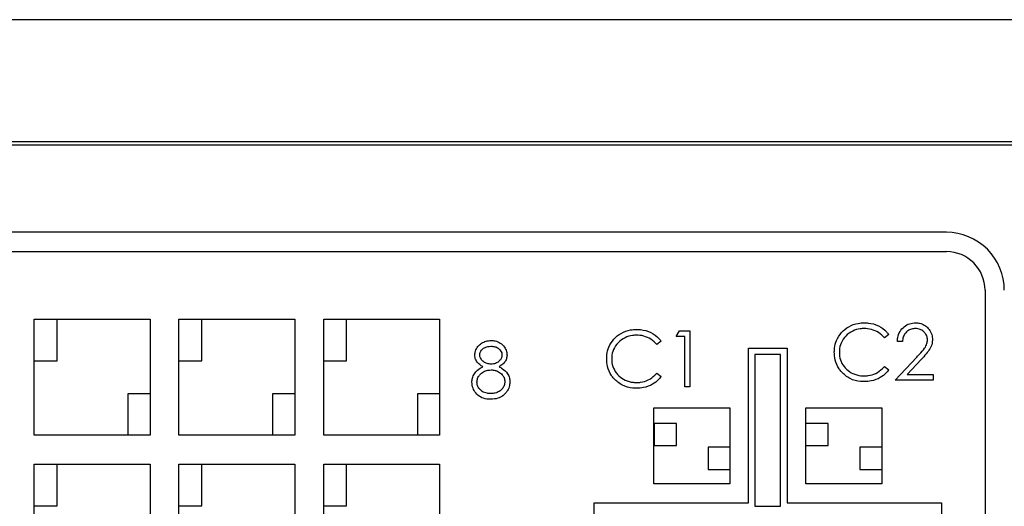
# Model space of a CAD drawing. Units: inches. Extents: x 0.5 to 8.1, y 0.3 to 10.7.
# Drawn here: x 2.4 to 2.6, y 8.2 to 8.3 of the extents above; entities that cross this region are included whole.
import ezdxf

# ---------------------------------------------------------------- set-up
doc = ezdxf.new("R2010")
doc.units = ezdxf.units.IN
doc.header["$MEASUREMENT"] = 0

msp = doc.modelspace()

# ---------------------------------------------------------------- linework, layer by layer
at = {"color": 7, "linetype": 'Continuous', "lineweight": 25}
for p, q in [((2.66551207801112, 8.268486967393098), (2.182609190872013, 8.268486967393098)), ((2.666727301108248, 8.24743827972905), (2.183393967774913, 8.24743827972905)), ((2.666727301108248, 8.246821613062384), (2.183393967774915, 8.246821613062382)), ((2.572560634441583, 8.231821613062381), (2.277560634441582, 8.231821613062383)), ((2.277560634441582, 8.22848827972905), (2.572560634441584, 8.22848827972905)), ((2.579227301108252, 8.221821613062382), (2.57922730110825, 8.170624212731)), ((2.415060634441583, 8.196821613062383), (2.415060634441583, 8.216821613062384)), ((2.415060634441583, 8.216821613062384), (2.435060634441581, 8.216821613062384)), ((2.419006176940634, 8.209663117531395), (2.419006176940634, 8.216821613062384)), ((2.435060634441581, 8.216821613062384), (2.435060634441581, 8.196821613062383)), ((2.440060634441584, 8.216821613062384), (2.460060634441581, 8.216821613062384)), ((2.440060634441584, 8.196821613062383), (2.440060634441584, 8.216821613062384)), ((2.444006176940634, 8.209663117531395), (2.444006176940634, 8.216821613062384)), ((2.460060634441581, 8.216821613062384), (2.460060634441581, 8.196821613062383)), ((2.465060634441584, 8.216821613062384), (2.485060634441581, 8.216821613062384)), ((2.465060634441584, 8.196821613062383), (2.465060634441584, 8.216821613062384)), ((2.469006176940634, 8.209663117531395), (2.469006176940634, 8.216821613062384)), ((2.485060634441581, 8.216821613062384), (2.485060634441581, 8.196821613062383)), ((2.525903198511071, 8.21382914665825), (2.526469370894501, 8.214818499082536)), ((2.526469370894501, 8.214818499082536), (2.528252910518753, 8.214818499082536)), ((2.528252910518753, 8.214818499082536), (2.528252910518753, 8.205172312945741)), ((2.523306148397318, 8.213048485760961), (2.522548675447474, 8.212468787074856)), ((2.527387227147501, 8.21382914665825), (2.525903198511071, 8.21382914665825)), ((2.527387227147501, 8.205172312945741), (2.527387227147501, 8.21382914665825)), ((2.562611706853628, 8.214193307851922), (2.561854233903784, 8.213613609165817)), ((2.564961418861309, 8.212995263900638), (2.564095735490059, 8.212995263900638)), ((2.538393967774918, 8.185154946395716), (2.538393967774916, 8.211821613062382)), ((2.538393967774916, 8.211821613062382), (2.545060634441583, 8.211821613062382)), ((2.545060634441583, 8.211821613062382), (2.545060634441583, 8.185154946395716)), ((2.415060634441579, 8.209663117531395), (2.419006176940634, 8.209663117531395)), ((2.440060634441579, 8.209663117531395), (2.444006176940634, 8.209663117531395)), ((2.46506063444158, 8.209663117531395), (2.469006176940634, 8.209663117531395)), ((2.539474986603242, 8.210755212543239), (2.539474986603241, 8.184596572407564)), ((2.543911247211046, 8.210755212543239), (2.539474986603242, 8.210755212543239)), ((2.543911247211047, 8.184596572407564), (2.543911247211046, 8.210755212543239)), ((2.563724728330951, 8.206317135036702), (2.567465717185286, 8.210309326655015)), ((2.568203866845594, 8.20988228195625), (2.565790387982441, 8.207306487460988)), ((2.561854233903784, 8.208666847044382), (2.562611706853628, 8.208092945345138)), ((2.522548675447474, 8.207522024953422), (2.523306148397318, 8.206948123254177)), ((2.570279188141851, 8.206317135036702), (2.563724728330951, 8.206317135036702)), ((2.565790387982441, 8.20730648746099), (2.570279188141851, 8.20730648746099)), ((2.570279188141851, 8.207306487460988), (2.570279188141851, 8.206317135036702)), ((2.528252910518753, 8.205172312945741), (2.527387227147501, 8.205172312945741)), ((2.43506063444158, 8.203980108593372), (2.431234676026932, 8.203980108593372)), ((2.431234676026932, 8.203980108593372), (2.431234676026931, 8.196821613062383)), ((2.460060634441581, 8.203980108593372), (2.456234676026932, 8.203980108593372)), ((2.456234676026932, 8.203980108593372), (2.456234676026931, 8.196821613062383)), ((2.485060634441581, 8.203980108593372), (2.481234676026932, 8.203980108593372)), ((2.481234676026932, 8.203980108593372), (2.481234676026931, 8.196821613062383)), ((2.522027301108248, 8.201554946395717), (2.535160634441584, 8.201554946395715)), ((2.522027301108248, 8.188421613062383), (2.522027301108248, 8.201554946395717)), ((2.535160634441584, 8.201554946395715), (2.535160634441582, 8.188421613062383)), ((2.548293967774915, 8.201554946395717), (2.561427301108248, 8.201554946395715)), ((2.548293967774918, 8.188421613062383), (2.548293967774915, 8.201554946395717)), ((2.561427301108248, 8.201554946395715), (2.561427301108248, 8.188421613062383)), ((2.522127301108248, 8.19887309894304), (2.522127301108248, 8.19503799287482)), ((2.525962407176467, 8.19887309894304), (2.522127301108248, 8.19887309894304)), ((2.525962407176468, 8.19503799287482), (2.525962407176467, 8.19887309894304)), ((2.552129073843136, 8.19887309894304), (2.548293967774913, 8.19887309894304)), ((2.552129073843136, 8.19503799287482), (2.552129073843136, 8.19887309894304)), ((2.435060634441581, 8.196821613062383), (2.415060634441583, 8.196821613062383)), ((2.460060634441581, 8.196821613062383), (2.440060634441584, 8.196821613062383)), ((2.485060634441581, 8.196821613062383), (2.465060634441584, 8.196821613062383)), ((2.522127301108248, 8.19503799287482), (2.525962407176468, 8.19503799287482)), ((2.53516063444158, 8.194746169216426), (2.531425528373364, 8.194746169216426)), ((2.531425528373364, 8.194746169216426), (2.531425528373364, 8.190911063148206)), ((2.548293967774913, 8.19503799287482), (2.552129073843136, 8.19503799287482)), ((2.561427301108246, 8.194746169216426), (2.55759219504003, 8.194746169216426)), ((2.55759219504003, 8.194746169216426), (2.55759219504003, 8.190911063148206)), ((2.415060634441583, 8.191821613062384), (2.435060634441581, 8.191821613062384)), ((2.415060634441583, 8.171821613062384), (2.415060634441583, 8.191821613062384)), ((2.419006176940634, 8.184663117531395), (2.419006176940634, 8.191821613062384)), ((2.435060634441581, 8.191821613062384), (2.435060634441581, 8.171821613062384)), ((2.440060634441584, 8.191821613062384), (2.460060634441581, 8.191821613062384)), ((2.440060634441584, 8.171821613062384), (2.440060634441584, 8.191821613062384)), ((2.444006176940634, 8.184663117531395), (2.444006176940634, 8.191821613062384)), ((2.460060634441581, 8.191821613062384), (2.460060634441581, 8.171821613062384)), ((2.465060634441584, 8.171821613062384), (2.465060634441584, 8.191821613062384)), ((2.465060634441584, 8.191821613062384), (2.485060634441581, 8.191821613062384)), ((2.469006176940634, 8.184663117531395), (2.469006176940634, 8.191821613062384)), ((2.485060634441581, 8.191821613062384), (2.485060634441581, 8.171821613062384)), ((2.531425528373361, 8.190911063148206), (2.53516063444158, 8.190911063148206)), ((2.557592195040028, 8.190911063148206), (2.561427301108246, 8.190911063148206)), ((2.535160634441582, 8.188421613062383), (2.522027301108248, 8.188421613062383)), ((2.561427301108248, 8.188421613062383), (2.548293967774918, 8.188421613062383)), ((2.415060634441579, 8.184663117531395), (2.419006176940634, 8.184663117531395)), ((2.440060634441579, 8.184663117531395), (2.444006176940634, 8.184663117531395)), ((2.465060634441579, 8.184663117531395), (2.469006176940634, 8.184663117531395)), ((2.511727301108248, 8.185154946395716), (2.538393967774918, 8.185154946395716)), ((2.511727301108249, 8.17848827972905), (2.511727301108248, 8.185154946395716)), ((2.539474986603241, 8.184596572407564), (2.543911247211047, 8.184596572407564)), ((2.545060634441583, 8.185154946395716), (2.57172730110825, 8.185154946395716)), ((2.57172730110825, 8.185154946395716), (2.571727301108248, 8.178488279729049))]:
    msp.add_line(p, q, dxfattribs=at)
for radius, start, end in [(0.01000000000000023, 3.180554681463443e-12, 90.00000000000763), (0.006666666666667709, 0, 90)]:
    msp.add_arc((2.572560634441584, 8.221821613062382), radius, start, end, dxfattribs=at)
for points, knots in [([(2.553212858822905, 8.211196265644755), (2.55321997677709, 8.211418651804694), (2.553241460089005, 8.212089854669424), (2.553554212982933, 8.213282877658814), (2.554401790680597, 8.21458255794037), (2.555696377333707, 8.215637659694936), (2.557108571042368, 8.216150727457885), (2.558041641687415, 8.216193925306353), (2.558403094392502, 8.21621065927957)], [0, 0, 0, 0, 0.08302913980734336, 0.2505974135733804, 0.4529643247216402, 0.6519466529647322, 0.865171169548126, 1, 1, 1, 1]), ([(2.558403094392502, 8.21621065927957), (2.558625543495768, 8.21620432853053), (2.559457412067691, 8.216180654121034), (2.560863379928365, 8.215782320494432), (2.562024314089001, 8.214950997009602), (2.562501650497101, 8.214335271650416), (2.562611706853628, 8.214193307851922)], [0, 0, 0, 0, 0.1381267398105721, 0.51653745555171, 0.888531179988436, 1, 1, 1, 1]), ([(2.564095735490059, 8.212995263900638), (2.564111600490245, 8.21321764867449), (2.564154074592973, 8.213813021735882), (2.564502820838171, 8.214738596219629), (2.565233676365352, 8.215577198179282), (2.566188259323279, 8.21612611637678), (2.566893077030763, 8.216182688007972), (2.567241567026658, 8.21621065927957)], [0, 0, 0, 0, 0.1338031700510837, 0.3582205813702093, 0.5792720982392696, 0.7919753388701295, 0.9999999999999999, 0.9999999999999999, 0.9999999999999999, 0.9999999999999999]), ([(2.567241567026658, 8.21621065927957), (2.56746463947692, 8.21619950137772), (2.567988899215184, 8.216173278333605), (2.568780597607218, 8.215878328534835), (2.569486535171312, 8.215273331959528), (2.570004323412102, 8.214465492834377), (2.570143947817837, 8.21377059940894), (2.570154159655823, 8.213393309207575), (2.570155519088816, 8.213343083112301)], [0, 0, 0, 0, 0.1469376020113904, 0.345329370262264, 0.5434476893671994, 0.750944954671213, 0.9668449846028583, 1, 1, 1, 1]), ([(2.513907300366593, 8.210051443553796), (2.513914418320778, 8.210273829713735), (2.513935901632693, 8.210945032578465), (2.514248654526621, 8.212138055567856), (2.515096232224285, 8.213437735849409), (2.516390818877394, 8.214492837603975), (2.517803012586056, 8.215005905366926), (2.518736083231104, 8.215049103215394), (2.519097535936192, 8.21506583718861)], [0, 0, 0, 0, 0.08302913980734924, 0.2505974135734161, 0.4529643247213589, 0.6519466529642616, 0.865171169547991, 0.9999999999999999, 0.9999999999999999, 0.9999999999999999, 0.9999999999999999]), ([(2.519097535936192, 8.21506583718861), (2.519319985039458, 8.21505950643957), (2.520151853611382, 8.215035832030072), (2.521557821472058, 8.214637498403471), (2.522718755632692, 8.213806174918638), (2.523196092040792, 8.213190449559454), (2.523306148397318, 8.213048485760961)], [0, 0, 0, 0, 0.1381267398105908, 0.5165374555523129, 0.8885311799896711, 1, 1, 1, 1]), ([(2.558348989181798, 8.215221306855282), (2.558126215798698, 8.215212230138285), (2.557453286404997, 8.215184812187443), (2.556321409992298, 8.214829203626858), (2.555125726088888, 8.2140047527185), (2.554333343683791, 8.212807785178926), (2.554091417302068, 8.211790252137526), (2.554080822357211, 8.211247395842967), (2.554078542194157, 8.211130566460332)], [0, 0, 0, 0, 0.1016469041477859, 0.3070438156831517, 0.531939637384873, 0.7520925190533734, 0.9466472467201557, 1, 1, 1, 1]), ([(2.561854233903784, 8.213613609165817), (2.561706661490514, 8.213780792576712), (2.561260282213637, 8.21428649149704), (2.560278131747589, 8.214905986627183), (2.559192999737163, 8.215196911066489), (2.558539144458261, 8.215215810492786), (2.558348989181798, 8.215221306855282)], [0, 0, 0, 0, 0.1677484039221341, 0.5074079198208303, 0.8567435544032286, 1, 1, 1, 1]), ([(2.567197123460724, 8.215221306855282), (2.566972676280729, 8.215205957298924), (2.566522077385356, 8.215175141615966), (2.565896095506767, 8.214877868550893), (2.56539628845863, 8.214395421760612), (2.565061105402418, 8.21374255639384), (2.564995852561068, 8.213253393484193), (2.564961418861309, 8.212995263900638)], [0, 0, 0, 0, 0.1915242821607409, 0.3845030709709423, 0.5794000274834464, 0.7780508423507644, 1, 1, 1, 1]), ([(2.569289835717565, 8.213265789954153), (2.569268291775088, 8.213492538962642), (2.569225046100527, 8.21394769770803), (2.568847010073308, 8.214517373542632), (2.568328336252557, 8.214962600723412), (2.567747661593394, 8.215192905933444), (2.567350966320196, 8.215213370476732), (2.567197123460724, 8.215221306855282)], [0, 0, 0, 0, 0.2125460045167586, 0.4266487134710322, 0.6252262995826089, 0.8546585713955991, 0.9999999999999999, 0.9999999999999999, 0.9999999999999999, 0.9999999999999999]), ([(2.49113452760042, 8.210682486980673), (2.491157563000344, 8.21090684888906), (2.491210223347514, 8.21141975407095), (2.491624045606535, 8.212134825661622), (2.492273261626802, 8.21271793977284), (2.493081921267141, 8.21308977500914), (2.493666164041996, 8.213134958232727), (2.493961524859661, 8.213157800370343)], [0, 0, 0, 0, 0.1619549335957482, 0.3702389825056048, 0.5785961635286476, 0.7869615388254703, 1, 1, 1, 1]), ([(2.493961524859661, 8.213157800370343), (2.494184771537739, 8.213144209693159), (2.494735247639149, 8.213110698139678), (2.495564430838729, 8.212754785820902), (2.496256956762446, 8.212100378101255), (2.496641075970982, 8.211352093342812), (2.496682302057985, 8.210861639009025), (2.496699634987033, 8.21065543437532)], [0, 0, 0, 0, 0.1631449449829392, 0.4022787440883738, 0.6418214803543, 0.8494088738619029, 0.9999999999999999, 0.9999999999999999, 0.9999999999999999, 0.9999999999999999]), ([(2.519043430725489, 8.214076484764323), (2.518820657342388, 8.214067408047324), (2.518147727948686, 8.214039990096484), (2.517015851535986, 8.213684381535899), (2.515820167632578, 8.21285993062754), (2.515027785227479, 8.21166296308797), (2.514785858845757, 8.21064543004657), (2.5147752639009, 8.21010257375201), (2.514772983737845, 8.209985744369371)], [0, 0, 0, 0, 0.1016469041478192, 0.3070438156832586, 0.531939637385187, 0.7520925190529048, 0.9466472467193738, 1, 1, 1, 1]), ([(2.522548675447474, 8.212468787074856), (2.522401103034204, 8.212635970485751), (2.521954723757326, 8.213141669406081), (2.520972573291279, 8.213761164536223), (2.519887441280854, 8.214052088975528), (2.519233586001953, 8.214070988401827), (2.519043430725489, 8.214076484764323)], [0, 0, 0, 0, 0.1677484039221327, 0.5074079198208048, 0.8567435544022459, 1, 1, 1, 1]), ([(2.567465717185286, 8.210309326655015), (2.567618715924615, 8.210470619271312), (2.56808693365797, 8.21096421852279), (2.568741870735148, 8.211686568044644), (2.56923423261029, 8.21254706585811), (2.569273626828878, 8.213056274345405), (2.569289835717565, 8.213265789954153)], [0, 0, 0, 0, 0.1873446913780639, 0.5733256831880608, 0.8244433636631269, 0.9999999999999999, 0.9999999999999999, 0.9999999999999999, 0.9999999999999999]), ([(2.570155519088816, 8.213343083112301), (2.57014246248723, 8.213119674035568), (2.570109062836735, 8.212548178839706), (2.569728622307143, 8.211683823558346), (2.569032453642583, 8.210785364554637), (2.568499475821067, 8.210204468265092), (2.568203866845594, 8.20988228195625)], [0, 0, 0, 0, 0.1640510568478751, 0.4196534547101994, 0.6781185994110134, 1, 1, 1, 1]), ([(2.492000210971671, 8.210668960677996), (2.492015664076897, 8.210819986032508), (2.492046976554584, 8.211126007247932), (2.492330640941676, 8.211564896540951), (2.492775379483268, 8.21192418937184), (2.493340631404497, 8.212140446795416), (2.493730966175483, 8.212159535346997), (2.493913216635819, 8.212168447946055)], [0, 0, 0, 0, 0.1673352918038472, 0.3390698836445987, 0.5655492654437501, 0.7971514396053024, 1, 1, 1, 1]), ([(2.493913216635819, 8.212168447946055), (2.494136976733577, 8.212157893454938), (2.494587582055914, 8.212136638951034), (2.495197022578119, 8.211874524659759), (2.495592964186718, 8.211458326363378), (2.495804830590946, 8.211051866946434), (2.495825287970435, 8.210796451657423), (2.495833951615782, 8.210688283967533)], [0, 0, 0, 0, 0.2488668626582585, 0.5011650155289491, 0.7162031355888855, 0.8798127890459062, 1, 1, 1, 1]), ([(2.554436023050588, 8.207756720107197), (2.55429775765629, 8.207930892567457), (2.553818712853573, 8.2085343437223), (2.553306859643455, 8.209705958724992), (2.55324254040342, 8.210725688211781), (2.553212858822905, 8.211196265644755)], [0, 0, 0, 0, 0.1793175961255744, 0.6212773839460719, 1, 1, 1, 1]), ([(2.554078542194157, 8.211130566460332), (2.554087542493242, 8.21090802230504), (2.554114228482764, 8.210248176344404), (2.554465775201844, 8.209184069821541), (2.555296732975083, 8.20814253234288), (2.556425209916782, 8.207381133775288), (2.557526063406663, 8.207085006588862), (2.558201091026311, 8.20706523563957), (2.558408891379363, 8.207059149354917)], [0, 0, 0, 0, 0.1007656572093886, 0.2987713237982494, 0.4946087144330855, 0.6942420995264846, 0.9058755555812489, 1, 1, 1, 1]), ([(2.492543195407656, 8.208638082947672), (2.492349293530372, 8.208749577325742), (2.49191666309084, 8.208998341610366), (2.49142603515398, 8.20955145352873), (2.491166627681619, 8.210161167643095), (2.491143602887613, 8.210535100353255), (2.49113452760042, 8.210682486980673)], [0, 0, 0, 0, 0.2560294785752276, 0.5712484448366865, 0.8310063709356336, 0.9999999999999999, 0.9999999999999999, 0.9999999999999999, 0.9999999999999999]), ([(2.493947998556986, 8.209076721620159), (2.493722512065305, 8.209095142005161), (2.493270246550811, 8.209132088364289), (2.492662087512043, 8.20946506160706), (2.492227736055554, 8.209897454063952), (2.492022304046349, 8.210334985733487), (2.492006194089198, 8.210578515532935), (2.492000210971671, 8.210668960677996)], [0, 0, 0, 0, 0.2438417345463405, 0.4890812159424601, 0.7356096856606057, 0.9018074158169039, 1, 1, 1, 1]), ([(2.495833951615782, 8.210688283967533), (2.495811396955034, 8.210518050415674), (2.495766341502965, 8.210177989896826), (2.495472695421035, 8.209711821981454), (2.495007289817364, 8.209319438993246), (2.494460450111641, 8.209105938408461), (2.49408614874829, 8.209084598081567), (2.493947998556986, 8.209076721620159)], [0, 0, 0, 0, 0.1868112289304545, 0.3731762789598892, 0.5889151033843543, 0.8482734430843561, 1, 1, 1, 1]), ([(2.496699634987033, 8.21065543437532), (2.496681223831634, 8.210430210129347), (2.496644259882239, 8.209978028967978), (2.496271466844295, 8.209318746852649), (2.495786326954114, 8.20889724563208), (2.495433110697675, 8.208696812462756), (2.49532961375887, 8.208638082947672)], [0, 0, 0, 0, 0.2615775954856723, 0.5251675298255204, 0.860867935117555, 1, 1, 1, 1]), ([(2.515130464594276, 8.206611898016236), (2.514992199199979, 8.206786070476499), (2.51451315439726, 8.207389521631343), (2.514001301187142, 8.208561136634037), (2.513936981947108, 8.209580866120824), (2.513907300366593, 8.210051443553796)], [0, 0, 0, 0, 0.1793175961256197, 0.621277383947969, 1, 1, 1, 1]), ([(2.514772983737845, 8.209985744369371), (2.514781984036931, 8.209763200214079), (2.514808670026452, 8.209103354253443), (2.515160216745532, 8.208039247730579), (2.515991174518775, 8.206997710251919), (2.517119651460474, 8.206236311684325), (2.518220504950357, 8.205940184497901), (2.518895532570004, 8.205920413548611), (2.519103332923053, 8.205914327263956)], [0, 0, 0, 0, 0.1007656572094132, 0.2987713237985511, 0.4946087144332372, 0.6942420995267865, 0.9058755555824278, 1, 1, 1, 1]), ([(2.490639851388276, 8.205994656939032), (2.490654937156867, 8.206218599082481), (2.490688853073179, 8.20672206716566), (2.491021661280005, 8.207451408925632), (2.491659472556974, 8.208137834444786), (2.492223465032623, 8.208457093351994), (2.492543195407656, 8.208638082947672)], [0, 0, 0, 0, 0.1947480356504247, 0.4378337132145605, 0.6813049012789781, 1, 1, 1, 1]), ([(2.491505534759528, 8.205965672004726), (2.491527993650182, 8.206192158589335), (2.491573003848299, 8.206646063735473), (2.491986133620307, 8.20727770181951), (2.492596615992628, 8.20779036783689), (2.493316717124558, 8.208055707288365), (2.493782719582633, 8.208078318305938), (2.493969254175477, 8.208087369195873)], [0, 0, 0, 0, 0.1874609775899142, 0.375693344376241, 0.6114452326855423, 0.8444666888276898, 1, 1, 1, 1]), ([(2.493969254175476, 8.208087369195873), (2.494193342860981, 8.208073217449888), (2.49464278046073, 8.208044834371405), (2.495307358042069, 8.207761233599783), (2.495841941163057, 8.20731288429162), (2.496252855935608, 8.206726566726113), (2.496302580411629, 8.2062868371614), (2.496328627827926, 8.20605649146555)], [0, 0, 0, 0, 0.1952639494075126, 0.3916260231592145, 0.6190422900154173, 0.8004410532332695, 0.9999999999999999, 0.9999999999999999, 0.9999999999999999, 0.9999999999999999]), ([(2.49532961375887, 8.208638082947672), (2.495524880066624, 8.208531732784033), (2.496087690314985, 8.208225202882897), (2.496777196133628, 8.207593129143321), (2.497152013896281, 8.206757370172557), (2.497181427025184, 8.206282079508313), (2.497194311199177, 8.206073882426132)], [0, 0, 0, 0, 0.1995237755541887, 0.5750814206793349, 0.8138679864039611, 1, 1, 1, 1]), ([(2.558414688366224, 8.20606979693063), (2.558192856289316, 8.206076405695885), (2.557342542970048, 8.206101738015713), (2.555840591299619, 8.206455887664958), (2.554903851205721, 8.207323443873015), (2.554436023050588, 8.207756720107197)], [0, 0, 0, 0, 0.1501562139661354, 0.5755697304288317, 1, 1, 1, 1]), ([(2.558408891379363, 8.207059149354917), (2.558631396578069, 8.207067292022694), (2.559304154759552, 8.207091911880559), (2.560423825555718, 8.207435634762113), (2.561320574338613, 8.20808029013808), (2.561747183783647, 8.208549185914732), (2.561854233903784, 8.208666847044382)], [0, 0, 0, 0, 0.1702477032025605, 0.5147544231518982, 0.8782361761981362, 1, 1, 1, 1]), ([(2.562611706853628, 8.208092945345138), (2.562471926585954, 8.207919455732899), (2.562050140478746, 8.207395951883571), (2.561070019795778, 8.206650214974381), (2.559749458039691, 8.206137318995488), (2.558809795318916, 8.206089784227178), (2.558414688366224, 8.20606979693063)], [0, 0, 0, 0, 0.1382857113476322, 0.4172762925848632, 0.7549778412954267, 1, 1, 1, 1]), ([(2.493903554991051, 8.203016938021403), (2.493681455893366, 8.203024825422915), (2.493062233603814, 8.203046815853652), (2.492097599036776, 8.203335796354386), (2.491303455274855, 8.204070918493708), (2.490753641044826, 8.204959559733727), (2.490679531475768, 8.205633703677425), (2.490639851388276, 8.205994656939032)], [0, 0, 0, 0, 0.135460608392252, 0.3776702784804474, 0.5922232673026521, 0.7816662998289159, 0.9999999999999999, 0.9999999999999999, 0.9999999999999999, 0.9999999999999999]), ([(2.493913216635819, 8.20400629044569), (2.493690367470261, 8.204017452115739), (2.493170792421421, 8.204043475660614), (2.492457414661578, 8.20430318773037), (2.491897135848619, 8.20478986425851), (2.491567990446263, 8.205352887037206), (2.491525613297434, 8.205768671109498), (2.491505534759527, 8.205965672004726)], [0, 0, 0, 0, 0.1934729458569559, 0.4510841000523434, 0.6401907577186141, 0.8295203025676372, 1, 1, 1, 1]), ([(2.496328627827926, 8.20605649146555), (2.496305795761371, 8.205829792837507), (2.496260045211412, 8.205375537552163), (2.495880534233524, 8.204792959636832), (2.49535825390218, 8.204330198092482), (2.494672852686661, 8.204048092410124), (2.494171560224891, 8.204020506818793), (2.493913216635819, 8.20400629044569)], [0, 0, 0, 0, 0.1915772203072829, 0.3838795392270425, 0.5743634704305157, 0.780646075744657, 1, 1, 1, 1]), ([(2.497194311199177, 8.206073882426132), (2.497181295171378, 8.2058507938829), (2.497149904927691, 8.205312779993838), (2.496878607200179, 8.204620965228463), (2.496575901255873, 8.204223082859537), (2.496463890854684, 8.204075854288021)], [0, 0, 0, 0, 0.3085620241436378, 0.7441469302801503, 1, 1, 1, 1]), ([(2.519109129909914, 8.20492497483967), (2.518887297833006, 8.204931583604925), (2.518036984513738, 8.204956915924752), (2.516535032843309, 8.205311065573998), (2.515598292749409, 8.206178621782056), (2.515130464594276, 8.206611898016236)], [0, 0, 0, 0, 0.1501562139659052, 0.5755697304289393, 1, 1, 1, 1]), ([(2.519103332923053, 8.205914327263956), (2.519325838121759, 8.205922469931734), (2.519998596303242, 8.2059470897896), (2.521118267099408, 8.206290812671153), (2.522015015882301, 8.20693546804712), (2.522441625327336, 8.207404363823771), (2.522548675447474, 8.207522024953422)], [0, 0, 0, 0, 0.1702477032025734, 0.5147544231519573, 0.8782361761977366, 0.9999999999999999, 0.9999999999999999, 0.9999999999999999, 0.9999999999999999]), ([(2.523306148397318, 8.206948123254177), (2.523166368129643, 8.206774633641938), (2.522744582022435, 8.206251129792612), (2.52176446133947, 8.205505392883422), (2.520443899583383, 8.204992496904529), (2.519504236862608, 8.204944962136217), (2.519109129909914, 8.20492497483967)], [0, 0, 0, 0, 0.1382857113475732, 0.4172762925847791, 0.7549778412942509, 1, 1, 1, 1]), ([(2.496463890854684, 8.204075854288021), (2.496308637517306, 8.203914794254956), (2.49593311334369, 8.20352522494301), (2.495050226300491, 8.203095824509752), (2.494318061109093, 8.203045454416452), (2.493903554991051, 8.203016938021403)], [0, 0, 0, 0, 0.2341853821409891, 0.5664436822202573, 1, 1, 1, 1])]:
    msp.add_open_spline(points, degree=3, knots=knots, dxfattribs=at)

doc.saveas('drawing.dxf')
